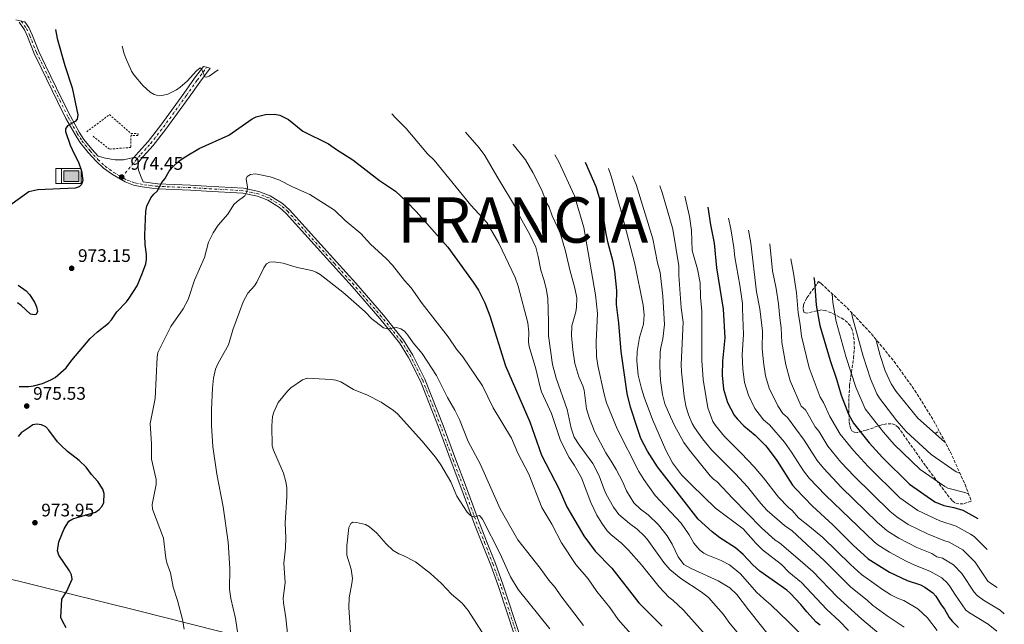
# Model space of a CAD drawing. Units: metres. Extents: x 644203 to 647347, y 4766967 to 4768926.
# Drawn here: x 645340 to 645883, y 4768131 to 4768464 of the extents above; entities that cross this region are included whole.
import ezdxf

# ---------------------------------------------------------------- set-up
doc = ezdxf.new("R2010")
doc.units = ezdxf.units.M
doc.header["$MEASUREMENT"] = 0
for name, pattern in [('DGN Style 2', [1.7399219301090239, 1.043953158065414, -0.6959687720436097]), ('DGN Style 3', [2.435890702152634, 1.739921930109024, -0.6959687720436097]), ('DGN Style 4', [2.7856150101045474, 1.391937544087219, -0.6959687720436097, 0.001739921930109024, -0.6959687720436097])]:
    doc.linetypes.add(name, pattern=pattern)
for name, color, linetype, lineweight in [('Abrevadero puntual', 7, 'Continuous', 0), ('Abrevadero recinto', 4, 'Continuous', 0), ('Barranco lineal', 142, 'DGN Style 3', 13), ('Cota de punto acotado terreno', 7, 'Continuous', 0), ('Curva de nivel directora', 30, 'Continuous', 30), ('Curva de nivel intermedia', 30, 'Continuous', 0), ('Eje pista pavimentada', 7, 'DGN Style 4', 0), ('Límite de Nación', 7, 'Continuous', 0), ('Línea de pista pavimentada', 7, 'Continuous', 0), ('pavimentado', 23, 'Continuous', 0), ('Punto acotado terreno (símbolo)', 7, 'Continuous', 0), ('Tela metálica o alambrada', 7, 'DGN Style 2', 0), ('Texto de Nación', 7, 'Continuous', 0), ('Zona arbolada', 92, 'DGN Style 3', 0)]:
    doc.layers.add(name, color=color, linetype=linetype, lineweight=lineweight)
doc.styles.add('Style-Arial', font='arial.ttf')

# ---------------------------------------------------------------- blocks, each defined once
blk = doc.blocks.new('*U5')
at = {"layer": 'Zona arbolada', "color": 92, "linetype": 'DGN Style 3', "lineweight": 0}
blk.add_polyline3d([(645796.6058999998, 4768305.409399999, 0), (645810.0258, 4768291.0812, 0), (645822.4798999998, 4768275.9058, 0), (645833.9148000004, 4768259.9485, 0), (645844.2814999997, 4768243.2774, 0), (645853.5356999999, 4768225.964000001, 0), (645861.6376999998, 4768208.082400001, 0), (645865.0805000003, 4768198.9352, 908.3620999999986), (645860.6600000003, 4768197.470000001, 909.429999999993), (645858.1799999997, 4768197.369999999, 909.9100000000036), (645856.0099999999, 4768197.99, 910.2200000000012), (645854.4699999997, 4768199.25, 910.3099999999978), (645852.8899999997, 4768201.15, 910.3099999999978), (645839.7800000003, 4768218.460000001, 910.3099999999978), (645824.8499999996, 4768239.460000001, 910.3099999999978), (645823.1200000001, 4768240.960000001, 910.5599999999978), (645820.9400000004, 4768241.59, 911.2599999999949), (645818.4299999997, 4768241.539999999, 912.3200000000071), (645815.6799999997, 4768240.980000001, 913.6399999999995), (645807.1600000003, 4768238.02, 918.2899999999937), (645802.2999999998, 4768236.74, 921.0800000000017), (645800.4500000002, 4768236.84, 922.1000000000058), (645799.1100000005, 4768237.680000001, 922.7700000000042), (645798.5599999997, 4768238.74, 922.9600000000064), (645798.0700000003, 4768240.689999999, 922.6399999999995), (645797.7400000002, 4768242.710000001, 921.5899999999965), (645797.4900000002, 4768251.430000001, 914.550000000003), (645797.5499999998, 4768253.74, 913.1999999999971), (645797.6100000005, 4768256.09, 912.4499999999971), (645797.9100000003, 4768262.65, 913), (645800.1299999999, 4768277.810000001, 914.7700000000042), (645800.5700000003, 4768282.850000001, 915.3600000000006), (645800.4800000006, 4768287.779999999, 915.9499999999971), (645799.4100000003, 4768293.390000001, 916.6399999999995), (645798.3600000005, 4768295.539999999, 916.929999999993), (645796.7800000003, 4768297.41, 917.2100000000064), (645794.7999999998, 4768299.02, 917.5), (645790.1200000001, 4768301.630000001, 918.0800000000017), (645784.7100000001, 4768303.99, 918.7400000000052), (645782.2000000002, 4768304.26, 919.3300000000017), (645774.0499999998, 4768302.439999999, 922.4100000000036), (645772.6100000005, 4768303.15, 922.929999999993), (645772.2400000002, 4768305.25, 922.7100000000064), (645772.5300000003, 4768307.119999999, 921.8800000000047), (645774.3799999999, 4768310.970000001, 919.0700000000071), (645777.2300000006, 4768314.960000001, 915.75), (645780.2599999999, 4768319.060000001, 913.1199999999953), (645780.8470999999, 4768320.0033, 912.8891000000004), (645782.2775999998, 4768318.829399999, 0)], close=True, dxfattribs=at)
blk = doc.blocks.new('5ABREV')
at = {"layer": 'Abrevadero recinto', "linetype": 'Continuous', "lineweight": 0, "extrusion": (0, 0, -1)}
blk.add_hatch(color=151, dxfattribs=at).paths.add_polyline_path([(-0.42, -0.295), (-0.42, 0.295), (0.42, 0.295), (0.42, -0.295)])
at = {"layer": 'Abrevadero recinto', "color": 7, "linetype": 'Continuous', "lineweight": 0}
blk.add_line((-0.54, 0.41), (-0.54, -0.41), dxfattribs=at)
at = {"layer": 'Abrevadero recinto', "color": 7, "linetype": 'Continuous', "lineweight": 0, "flags": 128}
blk.add_lwpolyline([(-0.8500000000000001, 0.41), (-0.8500000000000001, -0.41), (0.535, -0.41), (0.535, 0.41), (-0.8500000000000001, 0.41)], dxfattribs=at)
blk.add_lwpolyline([(-0.42, 0.295), (0.42, 0.295), (0.42, -0.295), (-0.42, -0.295), (-0.42, 0.295)], close=True, dxfattribs=at)
blk = doc.blocks.new('5PATER')
at = {"layer": 'Punto acotado terreno (símbolo)', "linetype": 'Continuous', "lineweight": 0}
h = blk.add_hatch(color=51, dxfattribs=at)
edge = h.paths.add_edge_path()
edge.add_ellipse((0, 0), major_axis=(-0.1095731443231308, -0.1110710700762829), ratio=0.9994222409660317, start_angle=0, end_angle=360)
blk = doc.blocks.new('*U6')
at = {"layer": 'pavimentado', "color": 23, "linetype": 'Continuous', "lineweight": 0}
for points in [[(645613.0700000003, 4768125.01, 992.8800000000047), (645604.2800000015, 4768151.74, 991.5), (645599.980000001, 4768163.510000001, 991.1000000000058), (645595.4899999984, 4768174.930000001, 990.25), (645591.2100000002, 4768185.699999999, 990.25), (645583.4600000009, 4768206.660000001, 988.3999999999943), (645578.0599999984, 4768220.65, 987.9400000000023), (645571.1299999994, 4768239.59, 986.8200000000071), (645561.1499999993, 4768265.040000002, 985.2400000000052), (645554.589999999, 4768278.03, 984.6199999999953), (645549.6000000023, 4768286.07, 984.2100000000064), (645538.6900000024, 4768299.609999998, 984.1300000000047), (645523.4300000007, 4768317.26, 983.2299999999959), (645512.8200000002, 4768328.890000002, 983.1399999999995), (645487.0899999988, 4768357.5, 980.3600000000006), (645483.4899999979, 4768360.73, 980.1100000000006), (645477.0300000005, 4768364.779999999, 979.7700000000042), (645471.2700000004, 4768366.960000001, 979), (645463.1799999991, 4768368.630000001, 978.3899999999995), (645443.0700000013, 4768369.86, 976.8099999999978), (645434.2399999979, 4768370.350000001, 975.7599999999949), (645416.1900000012, 4768371.080000001, 974.7400000000052), (645413.0100000026, 4768371.369999999, 974.4400000000023), (645407.6999999996, 4768372.140000001, 974.4400000000023), (645402.9600000011, 4768373.07, 974.6999999999971), (645398.3000000007, 4768374.86, 974.4499999999971), (645391.3400000003, 4768378.899999999, 974.4499999999971), (645386.3900000016, 4768382.480000001, 974.2599999999949), (645382.260000001, 4768386.269999999, 974.1900000000023), (645377.86, 4768391.09, 974.4400000000023), (645373.3299999993, 4768396.720000001, 974.9700000000012), (645370.6400000004, 4768400.930000001, 975.1600000000036), (645365.6299999991, 4768409.87, 975.2200000000012), (645360.9499999986, 4768419.250000001, 975.7599999999949), (645351.9299999997, 4768437.850000001, 977.3399999999965), (645348.0699999996, 4768445.689999999, 978.3899999999995), (645344.3799999993, 4768454.949999999, 979.2299999999959), (645342.6700000016, 4768458.7, 979.8800000000047), (645339.7199999989, 4768462.929999999, 980.7599999999949)], [(645337.9706925796, 4768464.2990232, 980.7599999999949), (645342.8773904941, 4768463.079598403, 980.4465999999958), (645345.0599999987, 4768460.060000001, 979.8800000000047), (645346.8999999983, 4768456.02, 979.2299999999959), (645350.5799999973, 4768446.810000001, 978.3899999999995), (645354.3900000006, 4768439.050000001, 977.3399999999965), (645363.3999999983, 4768420.449999999, 975.7599999999949), (645368.0499999998, 4768411.15, 975.2200000000012), (645372.9899999973, 4768402.34, 975.1600000000036), (645375.550000001, 4768398.320000002, 974.9700000000012), (645379.9400000009, 4768392.869999999, 974.4400000000023), (645383.3500000017, 4768389.140000001, 974.2400000000052), (645387.4100000008, 4768387.920000001, 974.2400000000052), (645392.7399999973, 4768387.029999998, 973.9700000000012), (645397.3599999996, 4768386.990000002, 973.9700000000012), (645403.1099999986, 4768388.249999999, 973.9199999999984), (645405.6499999978, 4768391.26, 973.1300000000047), (645411.0100000021, 4768397.160000001, 973.1300000000047), (645417.9899999981, 4768406.090000001, 972.6100000000006), (645430.6799999995, 4768423.609999999, 970.7599999999949), (645436.6000000006, 4768431.980000001, 970.2400000000052), (645441.5173923442, 4768438.565339282, 969.431500000006), (645445.1908496346, 4768437.65240252, 969.2881999999954), (645439.4200000013, 4768429.930000001, 970.2400000000052), (645433.5200000005, 4768421.58, 970.7599999999949), (645420.7800000021, 4768403.989999999, 972.6100000000006), (645413.6799999988, 4768394.91, 973.1300000000047), (645408.2800000008, 4768388.96, 973.1300000000047), (645405.7800000019, 4768385.989999999, 973.9199999999984), (645405.2199999986, 4768384.680000001, 973.9199999999984), (645405.6700000024, 4768381.380000001, 973.9199999999984), (645407.0699999994, 4768377.439999999, 974.7100000000064), (645408.1399999999, 4768374.850000001, 974.4400000000023), (645413.329999998, 4768374.09, 974.4400000000023), (645416.3700000021, 4768373.81, 974.7400000000052), (645434.3700000021, 4768373.09, 975.7599999999949), (645443.2300000001, 4768372.600000001, 976.8099999999978), (645463.5399999989, 4768371.349999999, 978.3899999999995), (645472.0399999993, 4768369.599999999, 979), (645478.2500000009, 4768367.24, 979.7700000000042), (645485.1499999987, 4768362.929999999, 980.1100000000006), (645489.02, 4768359.439999999, 980.3600000000006), (645514.8500000021, 4768330.730000001, 983.1399999999995), (645525.469999999, 4768319.079999999, 983.2299999999959), (645540.789999999, 4768301.37, 984.1300000000047), (645551.8399999997, 4768287.65, 984.2100000000064), (645556.9800000007, 4768279.369999999, 984.6199999999953), (645563.6499999983, 4768266.15, 985.2400000000052), (645573.6900000009, 4768240.56, 986.8200000000071), (645580.6200000022, 4768221.609999999, 987.9400000000023), (645586.0300000013, 4768207.630000001, 988.3999999999943), (645593.7600000006, 4768186.680000001, 990.25), (645598.0399999986, 4768175.940000001, 990.25), (645602.5399999982, 4768164.480000001, 991.1000000000058), (645606.8700000021, 4768152.640000001, 991.5), (645615.6499999975, 4768125.92, 992.8800000000047)]]:
    blk.add_polyline3d(points, dxfattribs=at)

msp = doc.modelspace()

# ---------------------------------------------------------------- linework, layer by layer
at = {"layer": 'Barranco lineal', "color": 142, "linetype": 'DGN Style 3', "lineweight": 13, "extrusion": (0.03871681387224452, 0.02611845713586071, 0.9989088219254169), "elevation": 150428.0718620793, "flags": 128}
msp.add_lwpolyline([(3591688.144298895, -3198490.246824482), (3591688.144298894, -3198492.859079204)], dxfattribs=at)
at = {"layer": 'Curva de nivel directora', "color": 30, "linetype": 'Continuous', "lineweight": 30, "flags": 128}
for points, elevation in [([(645359.7737134969, 4768458.880482097), (645360.7499999992, 4768453.939999999), (645365.0199999984, 4768439), (645369.0700000008, 4768426.82), (645372.1799999999, 4768411.84), (645371.8200000002, 4768409.490000002), (645370.7200000003, 4768408.240000002), (645366.469999999, 4768405.800000001), (645365.3699999994, 4768404.100000001), (645365.4000000006, 4768402.610000002), (645367.98, 4768395.140000001), (645370.0699999998, 4768390.350000001), (645372.5800000001, 4768385.810000001), (645374.2400000007, 4768381.03), (645374.88, 4768375.730000001), (645374.1600000003, 4768373.430000001), (645372.8199999991, 4768372.160000001), (645370.7499999994, 4768371.420000001), (645350.0499999993, 4768370.460000002), (645345.0599999982, 4768369.49), (645334.5999999997, 4768361.920000002)], 975.0000000000002), ([(645339.7999999989, 4768262.160000001), (645345.0899999995, 4768262.150000002), (645347.6599999999, 4768262.470000002), (645352.6899999991, 4768263.740000002), (645357.3399999982, 4768265.76), (645359.5800000002, 4768267.100000001), (645365.7599999983, 4768272.369999999), (645368.8099999992, 4768276.530000002), (645379.0199999996, 4768288.480000001), (645382.9800000002, 4768292.199999999), (645389.030000001, 4768297.020000001), (645390.79, 4768298.890000002), (645393.6699999989, 4768303.210000004), (645398.9399999996, 4768308.699999999), (645400.5399999998, 4768310.79), (645404.8600000005, 4768317.49), (645407.8499999989, 4768324.710000004), (645409.6199999992, 4768329.720000002), (645410.1399999999, 4768332.170000002), (645410.110000001, 4768334.9), (645409.3199999996, 4768340.180000001), (645409.1200000007, 4768345.58), (645409.730000001, 4768358.740000002), (645410.2299999995, 4768361.440000001), (645412.469999999, 4768366.07), (645414.0299999992, 4768368.150000001), (645415.8499999986, 4768369.860000002), (645418.589999999, 4768374.460000001), (645420.1600000003, 4768376.510000001), (645422.5899999999, 4768380.880000001), (645424.1999999993, 4768382.880000001), (645428.0700000006, 4768386.439999999), (645432.389999999, 4768389.340000001), (645439.079999999, 4768393.230000002), (645455.5399999988, 4768400.630000001), (645468.2799999992, 4768409.640000001), (645470.53, 4768410.720000003), (645475.6599999998, 4768412.11), (645480.7200000002, 4768412.170000001), (645483.5199999987, 4768411.580000001), (645488.4200000004, 4768409.37), (645496.3099999984, 4768402.900000001), (645510.5399999998, 4768395.9), (645514.9099999996, 4768392.710000001), (645523.9699999989, 4768387.029999999), (645538.6399999983, 4768375.720000002), (645547.389999999, 4768369.720000003), (645553.339999999, 4768364.26), (645558.869999999, 4768358.560000002), (645576.2599999986, 4768338.960000002), (645590.3299999991, 4768319.609999999), (645593.1699999999, 4768315.199999999), (645596.7799999998, 4768308.230000001), (645599.509999999, 4768300.970000001), (645608.0599999985, 4768273.5), (645621.4999999988, 4768242.640000002), (645628.0199999987, 4768224.29), (645637.7899999986, 4768205.420000001), (645641.9999999999, 4768195.750000002), (645651.3699999996, 4768179.800000002), (645657.5599999989, 4768171.359999999), (645666.6799999984, 4768161.939999999), (645681.7500000002, 4768142.880000001), (645694.5099999986, 4768129.960000001)], 975.0000000000002), ([(645781.7099999997, 4768130.510000001), (645779.5899999986, 4768132.210000002), (645774.3400000003, 4768137.810000001), (645771.0599999991, 4768141.960000002), (645765.2599999988, 4768148.03), (645763.3200000009, 4768149.730000001), (645748.3999999989, 4768160.350000001), (645744.4999999985, 4768163.84), (645739.2900000005, 4768169.510000001), (645735.0700000004, 4768173.12), (645726.4099999992, 4768178.699999999), (645722.1199999999, 4768181.880000004), (645714.48, 4768188.890000002), (645691.9400000004, 4768217.75), (645686.52, 4768226.480000001), (645682.8599999989, 4768233.36), (645681.0499999984, 4768238.340000001), (645677.0199999984, 4768250.690000001), (645675.1499999998, 4768258.220000001), (645671.8899999986, 4768281.400000001), (645670.6500000004, 4768296.980000001), (645669.4099999998, 4768307.26), (645669.4399999988, 4768315.07), (645668.3599999994, 4768325.600000001), (645667.5199999989, 4768330.760000001), (645664.7200000006, 4768341.109999999), (645663.6200000007, 4768346.330000001), (645661.2899999993, 4768361.91), (645658.1600000003, 4768372.25), (645652.2004907175, 4768385.589599267)], 950.0000000000002), ([(645719.6793913571, 4768360.992853748), (645721.2599999993, 4768351.270000001), (645723.2499999986, 4768341.050000002), (645724.5199999983, 4768327.5), (645728.1599999992, 4768304.740000002), (645729.0199999998, 4768288.830000001), (645727.8699999988, 4768276.12), (645727.69, 4768268.33), (645728.3699999994, 4768260.660000001), (645730.5399999998, 4768253.289999999), (645734.2599999991, 4768246.270000001), (645735.9299999988, 4768244.320000002), (645739.6300000002, 4768240.400000001), (645745.8899999987, 4768235.230000001), (645751.5399999993, 4768229.600000001), (645753.0900000005, 4768227.640000001), (645757.7099999984, 4768221.350000001), (645766.4700000002, 4768207.62), (645768.2499999995, 4768205.580000003), (645777.5599999991, 4768196.16), (645788.7500000006, 4768185.830000003), (645799.9699999989, 4768174.609999999), (645808.1299999997, 4768167.070000002), (645819.9800000006, 4768159.780000002), (645829.7300000003, 4768155.17), (645836.9999999992, 4768152.670000001), (645839.5000000005, 4768151.45), (645843.7899999997, 4768148.320000002), (645845.5499999988, 4768146.420000001), (645848.3899999997, 4768141.680000001), (645850.2699999994, 4768139.350000001), (645852.9200000004, 4768134.789999999), (645854.4600000004, 4768132.779999999), (645858.0199999989, 4768129.190000001)], 925.0000000000002), ([(645778.2517926204, 4768322.133269901), (645778.5800000007, 4768319.880000004), (645779.5799999996, 4768306.86), (645781.5299999987, 4768295.710000001), (645787.1900000004, 4768276.490000002), (645790.7899999992, 4768266.090000001), (645793.3700000007, 4768257.330000001), (645797.3299999991, 4768246.820000002), (645800.0099999993, 4768241.83), (645808.6999999996, 4768231.109999999), (645816.0499999989, 4768222.869999999), (645830.98, 4768208.26), (645844.9299999997, 4768198.51), (645850.0199999991, 4768196.550000002), (645855.4699999985, 4768195.36), (645860.4199999995, 4768193.82), (645868.6560723248, 4768189.369193239)], 900.0000000000002), ([(645339.24, 4768317.949999999), (645343.6299999999, 4768314.869999999), (645345.4999999985, 4768312.87), (645348.3499999985, 4768308.65), (645349.419999999, 4768306.04), (645349.8899999984, 4768303.480000001), (645349.2499999992, 4768301.86), (645348.1699999997, 4768301.600000001), (645346.110000001, 4768302.01), (645340.9700000001, 4768306.770000001), (645338.9299999994, 4768308.210000004)], 975.0000000000002), ([(645365.7200000002, 4768129.09), (645363.730000001, 4768132.750000001), (645362.8599999992, 4768134.730000001), (645363.3399999997, 4768144.789999999), (645366.0300000008, 4768149.160000001), (645369.0199999993, 4768155.789999999), (645368.6599999995, 4768158.27), (645367.5399999997, 4768160.540000001), (645361.7399999994, 4768169.039999999), (645361.0099999984, 4768171.420000002), (645361.6599999989, 4768176.439999999), (645364.6499999996, 4768183.560000001), (645367.2699999993, 4768187.75), (645369.4100000005, 4768189.050000001), (645371.8699999992, 4768189.910000001), (645381.9000000006, 4768192.730000001), (645383.9900000006, 4768194.210000002), (645385.6699999992, 4768196.050000001), (645386.5499999998, 4768198.130000002), (645386.76, 4768203.050000002), (645385.9399999997, 4768205.41), (645383.1500000001, 4768209.76), (645379.7100000002, 4768213.550000003), (645376.8099999989, 4768217.680000001), (645372.8300000003, 4768221.34), (645366.5299999993, 4768226.160000001), (645362.7299999995, 4768229.699999999), (645360.9799999995, 4768231.49), (645356.1299999991, 4768237.970000002), (645354.4199999992, 4768239.789999999), (645352.099999999, 4768240.940000001), (645349.6000000001, 4768241.289999999), (645347.3899999994, 4768240.92), (645345.2300000003, 4768239.550000003), (645340.979999999, 4768236.449999999), (645339.2199999999, 4768234.580000001)], 975.0000000000002)]:
    msp.add_lwpolyline(points, dxfattribs=dict(at, elevation=elevation))
at = {"layer": 'Curva de nivel intermedia', "color": 30, "linetype": 'Continuous', "lineweight": 0, "flags": 128}
for points, elevation in [([(645396.5962985507, 4768449.729241478), (645397.6699999999, 4768445.460000002), (645398.6700000013, 4768443.019999999), (645401.7800000004, 4768435.91), (645403.2100000009, 4768433.800000001), (645408.1700000007, 4768427.810000001), (645412.0599999999, 4768424.279999998), (645414.36, 4768423), (645416.7899999997, 4768422.399999999), (645419.3600000001, 4768422.720000001), (645421.8099999998, 4768423.329999999), (645426.6500000012, 4768425.600000001), (645428.7000000009, 4768427.029999998), (645432.4500000017, 4768430.439999999), (645437.6300000005, 4768436.140000001), (645439.6900000013, 4768437.819999999), (645440.3000000014, 4768437.24), (645442.1800000013, 4768432.800000002), (645443.3000000011, 4768432.600000001), (645444.6600000003, 4768433.220000001), (645449.5008400631, 4768436.581272956)], 970), ([(645545.46444517, 4768412.49280678), (645547.6700000007, 4768410.009999999), (645553.2300000017, 4768404.390000001), (645565.1000000006, 4768390.42), (645568.7300000006, 4768386.770000001), (645588.9500000001, 4768362.099999998), (645597.760000001, 4768352.42), (645604.4100000008, 4768341.09), (645613.3800000005, 4768322.220000001), (645615.1100000006, 4768317.33), (645620.4200000013, 4768297.230000001), (645620.9700000011, 4768291.949999999), (645620.8400000016, 4768286.609999999), (645621.1600000011, 4768284.130000001), (645624.8499999992, 4768271.759999999), (645627.1600000004, 4768261.73), (645628.0099999999, 4768259.17), (645633.4000000011, 4768247.220000001), (645638.5000000016, 4768232.369999998), (645643.2800000005, 4768222.890000002), (645646.1500000005, 4768218.579999999), (645650.0199999996, 4768211.74), (645655.2499999999, 4768198.13), (645658.5700000013, 4768191.179999999), (645661.1700000009, 4768186.779999999), (645664.2700000011, 4768182.430000001), (645666.1399999997, 4768180.489999999), (645672.2500000007, 4768175.470000001), (645676.0300000004, 4768171.8), (645683.1600000006, 4768163.819999999), (645692.800000001, 4768151.679999998), (645698.2200000013, 4768145.949999999), (645700.4699999999, 4768144.230000001), (645706.2200000009, 4768138.689999999), (645718.2500000007, 4768125.350000001)], 970), ([(645586.1172228212, 4768402.246126685), (645593.6100000005, 4768393.689999998), (645596.780000002, 4768389.49), (645603.3300000011, 4768377.999999999), (645614.1699999995, 4768360.08), (645616.2900000007, 4768355.149999999), (645621.53, 4768345.949999999), (645624.7900000011, 4768338.939999999), (645626.2100000004, 4768333.720000001), (645627.6100000018, 4768326.21), (645629.3300000008, 4768321.009999999), (645630.5199999999, 4768316.069999999), (645631.5400000013, 4768310.749999999), (645631.9100000003, 4768297.819999998), (645631.7500000015, 4768290.05), (645634.0500000014, 4768274.199999999), (645636.0800000011, 4768266.59), (645642.1900000019, 4768249.310000001), (645644.4200000004, 4768239.119999998), (645646.040000001, 4768234.220000002), (645648.7000000009, 4768229.939999999), (645656.3300000017, 4768219.619999999), (645659.860000001, 4768212.739999999), (645662.5099999999, 4768205.269999999), (645663.7100000001, 4768202.810000001), (645667.6200000016, 4768195.640000001), (645670.5499999997, 4768191.470000002), (645676.4900000008, 4768186.520000001), (645680.7199999997, 4768183.469999999), (645684.6700000016, 4768179.789999999), (645686.3400000012, 4768177.929999998), (645695.480000001, 4768164.970000001), (645698.8200000003, 4768161.17), (645704.8600000021, 4768156.140000001), (645716.1400000007, 4768148.940000001), (645720.0099999999, 4768145.739999999), (645728.4200000009, 4768136.470000001), (645731.2999999997, 4768132.239999999), (645742.8400000001, 4768118.269999999)], 965), ([(645612.2645973578, 4768395.655586073), (645612.3600000013, 4768395.55), (645619.1100000015, 4768386.970000002), (645623.2000000018, 4768379.98), (645627.8800000001, 4768370.739999999), (645630.9300000012, 4768363.23), (645632.1400000004, 4768361.019999999), (645633.8600000015, 4768356.139999999), (645638.190000001, 4768346.749999999), (645641.2399999998, 4768336.640000001), (645643.550000001, 4768326.349999999), (645646.4400000012, 4768316.25), (645647.3700000009, 4768311.029999998), (645647.2400000013, 4768305.81), (645646.8300000001, 4768303.199999999), (645644.7500000013, 4768295.579999999), (645644.55, 4768290.250000001), (645645.1900000017, 4768282.310000001), (645646.3499999995, 4768274.689999999), (645648.6400000005, 4768267.34), (645650.7900000007, 4768262.489999999), (645651.5100000005, 4768260.09), (645652.8400000003, 4768249.7), (645654.3899999994, 4768244.349999999), (645657.4500000017, 4768236.850000001), (645663.4000000015, 4768225.460000002), (645666.4600000017, 4768220.980000001), (645669.0800000012, 4768216.409999999), (645672.8300000018, 4768209.399999999), (645674.8700000005, 4768204.609999999), (645678.9200000005, 4768197.970000001), (645682.6199999996, 4768194.369999998), (645686.7500000005, 4768191.259999999), (645692.4700000002, 4768185.74), (645697.3800000009, 4768179.779999999), (645700.0600000008, 4768175.09), (645703.36, 4768168.179999999), (645706.4199999999, 4768163.970000001), (645710.9000000014, 4768161.470000001), (645725.3899999999, 4768154.880000001), (645731.8899999999, 4768150.999999999), (645735.6900000018, 4768147.449999999), (645742.1600000004, 4768139.039999999), (645755.7999999997, 4768121.91)], 960.0000000000002), ([(645635.3803041447, 4768389.829188312), (645637.5200000005, 4768385.980000001), (645646.0900000001, 4768367.179999999), (645651.2900000014, 4768349.779999998), (645657.7800000003, 4768312.59), (645658.9500000014, 4768302.32), (645658.0500000005, 4768286.679999999), (645658.3099999998, 4768278.690000001), (645659.070000002, 4768273.569999999), (645662.4800000007, 4768257.850000001), (645663.9100000013, 4768253.029999998), (645669.7500000017, 4768238.67), (645681.690000002, 4768215.279999998), (645684.3899999999, 4768210.779999998), (645690.7500000013, 4768202.079999999), (645705.0400000007, 4768186.719999999), (645709.4300000007, 4768180.3), (645712.0599999992, 4768175.789999999), (645715.3200000004, 4768171.810000001), (645717.4700000007, 4768170.239999999), (645719.8100000009, 4768169.03), (645727.0400000017, 4768166.07), (645731.7700000014, 4768163.730000001), (645733.7899999997, 4768162.189999998), (645737.7800000017, 4768158.720000002), (645746.6599999999, 4768148.730000001), (645750.6100000016, 4768144.939999999), (645754.6900000009, 4768141.58), (645764.0400000006, 4768132.46), (645770.0399999998, 4768126.529999998)], 955), ([(645665.011879409, 4768382.17779696), (645666.4100000003, 4768377.98), (645671.5199999998, 4768360.08), (645679.3800000009, 4768329.720000001), (645683.99, 4768306.920000001), (645684.570000001, 4768301.509999999), (645684.3300000018, 4768296.439999999), (645682.0800000011, 4768289.130000001), (645680.7900000013, 4768281.320000002), (645680.540000001, 4768276.180000001), (645681.2300000016, 4768268.350000001), (645683.0500000011, 4768260.999999999), (645684.6500000015, 4768256.130000001), (645689.2300000014, 4768243.88), (645696.5100000014, 4768226.900000001), (645700.2799999998, 4768219.980000001), (645701.8500000013, 4768217.720000001), (645705.270000001, 4768213.369999999), (645710.7800000008, 4768207.84), (645723.9500000004, 4768195.069999999), (645739.2999999995, 4768183.539999999), (645746.2599999999, 4768175.640000001), (645749.9600000012, 4768172.069999999), (645760.4199999997, 4768163.989999999), (645764.3600000005, 4768159.79), (645771.4900000005, 4768154.05), (645785.2999999995, 4768139.179999999), (645792.270000001, 4768132.880000001), (645797.3100000013, 4768127.519999999)], 945.0000000000002), ([(645430.8100000009, 4768128.359999998), (645429.9900000006, 4768133.699999998), (645427.1900000023, 4768144.119999999), (645424.6799999998, 4768151.470000001), (645423.2699999994, 4768159.41), (645421.250000001, 4768164.92), (645420.7100000002, 4768167.449999999), (645419.4800000008, 4768178.470000002), (645413.3300000018, 4768194.509999999), (645413.2300000011, 4768197.01), (645415.3200000012, 4768208.13), (645415.3800000015, 4768210.83), (645412.810000001, 4768221.98), (645412.8600000001, 4768230.550000001), (645412.1500000015, 4768241.759999998), (645414.8499999995, 4768255.429999999), (645415.9, 4768278.34), (645416.3800000006, 4768280.869999999), (645423.4600000017, 4768295.230000001), (645430.240000001, 4768304.859999999), (645433.1199999999, 4768309.96), (645436.4900000005, 4768320.689999999), (645441.9900000013, 4768333.249999999), (645444.250000001, 4768341.65), (645446.75, 4768346.73), (645449.630000001, 4768351.039999999), (645454.8300000002, 4768357.140000001), (645458.2700000001, 4768362.349999999), (645460.0200000004, 4768364.13), (645464.3699999999, 4768367.159999998), (645465.3300000011, 4768369.480000001), (645465.7800000003, 4768371.98), (645465.0400000005, 4768376.59), (645465.5099999999, 4768377.859999998), (645467.420000001, 4768379.000000001), (645470.1400000012, 4768379.24), (645478.2600000015, 4768377.730000001), (645482.98, 4768376.019999999), (645490.5500000007, 4768372.099999999), (645500.1600000019, 4768367.869999999), (645513.6900000013, 4768359.279999999)], 980), ([(645678.175965644, 4768378.184515059), (645680.1299999997, 4768373.48), (645689.3400000009, 4768343.49), (645691.9400000004, 4768330.249999999), (645693.4400000002, 4768324.920000001), (645694.9800000002, 4768311.829999999), (645695.8499999997, 4768296.21), (645694.9600000002, 4768288.409999998), (645693.770000001, 4768283.5), (645693.4800000006, 4768280.99), (645693.2400000013, 4768273.240000002), (645693.5499999997, 4768265.440000001), (645694.7900000003, 4768257.730000001), (645696.1000000001, 4768252.529999999), (645699.1500000011, 4768245.300000001), (645701.3900000007, 4768240.539999999), (645706.5100000015, 4768231.220000001), (645709.6000000006, 4768226.890000001), (645720.990000001, 4768212.849999999), (645722.8399999996, 4768210.989999998), (645724.9400000006, 4768209.509999999), (645733.440000001, 4768200.340000001), (645749.3200000019, 4768184.079999999), (645756.9500000007, 4768177.439999999), (645759.310000001, 4768175.92), (645770.6100000021, 4768166.150000001), (645777.7300000011, 4768160.08), (645791.0100000004, 4768146.15), (645804.7200000009, 4768133.869999998), (645814.0000000015, 4768125.849999999)], 940), ([(645693.2111590236, 4768372.725013576), (645694.5800000002, 4768369.039999999), (645700.4299999997, 4768348.88), (645703.7900000013, 4768328.589999998), (645703.76, 4768323.430000001), (645705.0400000007, 4768305.480000001), (645706.0600000002, 4768297.52), (645705.0800000011, 4768274.300000001), (645705.1700000004, 4768270.179999999), (645706.6100000021, 4768256.58), (645707.6000000001, 4768251.369999999), (645708.9900000005, 4768246.439999999), (645711.1600000008, 4768241.689999999), (645712.4600000017, 4768239.560000001), (645716.8499999993, 4768233.31), (645721.76, 4768227.140000001), (645735.0400000014, 4768213.960000002), (645741.6900000012, 4768206.78), (645748.9599999998, 4768197.54), (645752.4700000014, 4768193.749999999), (645762.0900000016, 4768185.449999999), (645766.2600000004, 4768182.439999999), (645776.8500000006, 4768172.51), (645783.9600000007, 4768166.100000001), (645798.4400000002, 4768151.58), (645807.7600000007, 4768144.189999999), (645810.6399999997, 4768141.460000001), (645818.6900000009, 4768135.690000001), (645828.0200000005, 4768129.349999999)], 935.0000000000002), ([(645707.0066349606, 4768366.939886932), (645709.5900000016, 4768355.759999999), (645710.6300000009, 4768348.01), (645711.1600000008, 4768337.06), (645714.0399999997, 4768326.779999998), (645715.5199999993, 4768319.149999999), (645715.6800000003, 4768311.25), (645716.3500000008, 4768303.599999999), (645716.4700000016, 4768276.470000001), (645717.1800000002, 4768265.9), (645719.7100000003, 4768250.310000001), (645722.4500000007, 4768242.810000001), (645723.87, 4768240.509999999), (645728.8400000011, 4768234.579999999), (645738.1500000005, 4768225.359999998), (645745.2500000016, 4768217.789999999), (645750.510000001, 4768211.659999999), (645758.6699999995, 4768201.02), (645764.2300000007, 4768195.34), (645766.2900000014, 4768193.659999999), (645769.7200000002, 4768189.73), (645775.8600000005, 4768184.819999999), (645783.1000000001, 4768178.869999999), (645798.4600000002, 4768163.909999999), (645804.5700000012, 4768158.350000001), (645812.8100000002, 4768152.640000001), (645815.49, 4768150.449999999), (645820.7000000002, 4768147.230000001), (645824.660000001, 4768145.140000001), (645827.9199999999, 4768144.039999999), (645835.6600000003, 4768139.449999999), (645840.8700000006, 4768134.579999999), (645846.3300000011, 4768127.539999999)], 930), ([(645513.6900000013, 4768359.279999999), (645519.730000001, 4768353.58), (645528.2699999993, 4768346.359999998), (645533.6600000005, 4768340.56), (645542.350000001, 4768332.699999999), (645545.7300000006, 4768328.99), (645552.3800000001, 4768320.58), (645556.150000001, 4768316.500000001), (645562.0499999997, 4768307.899999999), (645576.4300000007, 4768289.430000001), (645581.1200000001, 4768282.680000001), (645584.5500000011, 4768278.349999998), (645595.4000000008, 4768262.539999999), (645601.3500000008, 4768250.259999999), (645611.3600000021, 4768233.600000001), (645614.82, 4768225.289999999), (645621.0600000005, 4768213.680000001), (645628.2000000019, 4768195.289999999), (645633.6300000013, 4768186.17), (645639.0400000004, 4768175.82), (645646.9100000004, 4768164.019999999), (645653.7200000011, 4768156.06), (645658.52, 4768149.019999999), (645665.7300000007, 4768140.199999998), (645670.200000001, 4768133.56), (645677.2999999999, 4768125.699999998)], 980), ([(645731.208953059, 4768354.830174627), (645732.4000000017, 4768348.970000001), (645734.04, 4768338.759999999), (645734.5800000011, 4768333.42), (645737.3900000006, 4768317.96), (645738.8600000013, 4768307.77), (645738.9300000007, 4768305), (645739.4300000013, 4768290.7), (645738.7400000007, 4768279.550000001), (645739.0300000012, 4768271.88), (645739.9900000001, 4768264.309999999), (645742.1000000001, 4768257.269999999), (645745.7200000011, 4768249.939999999), (645750.3800000015, 4768243.789999999), (645753.8400000016, 4768240.92), (645761.9400000018, 4768231.470000001), (645765.9400000006, 4768225.890000001), (645772.5299999998, 4768215.529999998), (645775.7100000007, 4768211.470000001), (645784.7200000006, 4768202.119999999), (645811.4800000001, 4768176.369999998), (645813.4300000014, 4768174.800000001), (645819.8799999999, 4768170.730000001), (645829.0800000001, 4768165.809999999), (645834.3300000003, 4768163.33), (645842.1400000001, 4768160.349999999), (645848.800000001, 4768156.630000002), (645851.8699999999, 4768153.67), (645853.4200000011, 4768151.720000001), (645855.9700000014, 4768147.51), (645862.1200000005, 4768138.789999999), (645864.0700000017, 4768137.220000001), (645874.4500000018, 4768131.119999999), (645879.2599999999, 4768127.220000001)], 920.0000000000006), ([(645742.1536596781, 4768348.309440658), (645743.400000001, 4768341.029999999), (645746.5400000014, 4768314.240000002), (645748.3300000017, 4768304.88), (645749.8499999995, 4768292.57), (645749.6200000015, 4768282.98), (645750.3600000013, 4768275.429999999), (645751.6100000008, 4768267.949999998), (645753.6600000004, 4768261.24), (645758.3900000001, 4768251.350000001), (645761.1300000005, 4768247.17), (645763.7200000011, 4768245.02), (645772.8200000004, 4768232.529999999), (645779.9700000008, 4768221.349999999), (645783.4700000011, 4768217.02), (645793.4700000013, 4768206.449999999), (645813.2200000014, 4768187.26), (645818.7199999999, 4768182.539999999), (645825.1000000013, 4768178.399999999), (645834.9900000021, 4768173.349999999), (645843.2900000013, 4768169.98), (645846.15, 4768168.259999999), (645849.2300000001, 4768167.4), (645855.2300000016, 4768163.810000001), (645859.8499999995, 4768159.060000001), (645866.5800000018, 4768148.75), (645868.2699999993, 4768146.91), (645871.8800000015, 4768144.289999999), (645881.0999999993, 4768138.789999999), (645883.2950745288, 4768136.826179141)], 915), ([(645753.9342018518, 4768340.719547127), (645755.4599999997, 4768325.759999999), (645757.5000000005, 4768316.140000001), (645758.75, 4768307.570000002), (645759.3700000013, 4768299.980000001), (645760.2699999999, 4768294.430000001), (645760.4900000012, 4768286.41), (645762.7199999996, 4768274.039999999), (645765.2200000008, 4768265.220000001), (645771.190000001, 4768251.279999998), (645773.6100000017, 4768249.13), (645779.0099999997, 4768239.930000001), (645780.8899999994, 4768237.429999999), (645785.9500000001, 4768229.199999999), (645793.1500000017, 4768220.399999999), (645800.4600000007, 4768212.560000001), (645820.3700000016, 4768193.140000001), (645824.0100000005, 4768190.269999999), (645830.3099999994, 4768186.08), (645840.9000000019, 4768180.880000001), (645849.99, 4768177.13), (645852.9600000007, 4768176.210000002), (645860.4000000015, 4768171.969999999), (645867.2400000012, 4768165.310000001), (645874.1900000004, 4768154.81), (645876.1700000007, 4768153.259999999), (645879.4428249327, 4768151.352144707)], 910), ([(645765.4317187349, 4768332.480543044), (645767.0800000007, 4768324.609999999), (645768.6200000006, 4768313.779999998), (645769.5300000003, 4768302.759999999), (645770.6800000013, 4768296.300000001), (645771.3800000009, 4768289.810000001), (645775.7199999995, 4768272.329999999), (645781.7099999997, 4768256.220000001), (645783.4900000012, 4768253.23), (645787.11, 4768245.599999999), (645792.7600000005, 4768235.830000001), (645800.1299999999, 4768226.720000001), (645808.1100000017, 4768217.92), (645825.6800000002, 4768200.699999998), (645835.5300000008, 4768193.76), (645847.6699999999, 4768188.009999999), (645856.6900000012, 4768185.009999999), (645864.6100000005, 4768180.730000001)], 905), ([(645651.1799999997, 4768130.31), (645638.6600000004, 4768146.609999998), (645635.4300000005, 4768151.300000001), (645632.0399999998, 4768155.289999999), (645627.2400000008, 4768162.009999999), (645615.0000000009, 4768177.550000001), (645605.1799999997, 4768194.640000001), (645594.1500000012, 4768219.429999999), (645587.6, 4768231.84), (645582.7100000017, 4768243.84), (645580.0899999997, 4768249.080000001), (645576.0199999994, 4768256.05), (645570.0000000001, 4768268.199999998), (645562.2100000004, 4768280.230000001), (645557.1900000003, 4768286.180000001), (645554.3100000013, 4768290.42), (645552.4100000014, 4768292.539999999), (645550.2800000013, 4768293.84), (645547.9099999998, 4768294.59), (645542.9700000001, 4768293.9), (645540.7700000006, 4768294.41), (645534.4000000004, 4768299.429999998), (645530.4700000009, 4768303.439999999), (645518.400000001, 4768314.119999997), (645505.8400000016, 4768323.83), (645503.7100000014, 4768325.140000001), (645501.1900000002, 4768326), (645493.2500000007, 4768327.609999999), (645485.5300000004, 4768330.059999999), (645480.1799999994, 4768330.720000001), (645477.8700000005, 4768330.570000002), (645476.1600000005, 4768329.65), (645474.7500000001, 4768327.42), (645470.9900000005, 4768319.649999999), (645469.6000000002, 4768317.569999998), (645465.8699999999, 4768313.489999999), (645463.4700000014, 4768308.840000001), (645461.2699999998, 4768303.159999998), (645457.650000001, 4768293.330000001), (645455.2800000017, 4768285.140000001), (645449.5900000009, 4768274.869999998), (645448.1400000004, 4768271.59), (645447.0100000015, 4768266.71), (645446.37, 4768261.17), (645445.8300000014, 4768249.409999999), (645445.9800000011, 4768240.470000001), (645446.7200000009, 4768229.08), (645448.9299999992, 4768213.720000001), (645452.3400000002, 4768195.74), (645455.140000001, 4768176.289999997), (645455.9900000002, 4768161.75), (645455.8600000006, 4768150.270000001), (645456.5600000002, 4768145.199999998), (645459.2300000013, 4768134.230000001), (645460.520000001, 4768125.52)], 985.0000000000002), ([(645788.2839171606, 4768313.203847737), (645788.6700000003, 4768308.34), (645790.560000001, 4768297.899999999), (645796.12, 4768278.130000002), (645801.4599999998, 4768261.789999999), (645806.4900000012, 4768249.76), (645816.600000001, 4768236.82), (645822.5800000001, 4768230.089999998), (645836.9600000011, 4768216.4), (645850.4800000018, 4768206.960000001), (645852.1300000013, 4768206.119999998), (645861.5999999996, 4768203.59), (645863.6188068548, 4768202.818867767)], 895.0000000000011), ([(645799.0754292937, 4768302.772772113), (645799.5800000001, 4768300.09), (645805.3800000005, 4768278.719999999), (645809.54, 4768266.249999999), (645812.9800000021, 4768258.130000001), (645814.3600000013, 4768255.59), (645824.0300000008, 4768243.130000001), (645829.1100000013, 4768237.319999999), (645842.9300000013, 4768224.539999999), (645856.6900000012, 4768215.019999999), (645858.7989804528, 4768214.34771348)], 890), ([(645812.3863301134, 4768288.204868925), (645814.7500000002, 4768279.140000001), (645817.6300000013, 4768270.720000001), (645820.9200000016, 4768263.560000001), (645823.6900000009, 4768259.4), (645835.6400000001, 4768244.539999999), (645850.2100000014, 4768231.65), (645850.658427573, 4768231.347019288)], 885.0000000000002), ([(645632.6000000008, 4768128.42), (645615.1300000006, 4768150.149999999), (645610.8600000015, 4768157.199999999), (645605.1100000005, 4768169.75), (645595.3400000003, 4768188.930000001), (645593.8499999995, 4768191.04), (645590.4000000006, 4768190.28), (645588.7900000013, 4768190.949999998), (645587.0099999999, 4768192.709999999), (645581.2300000018, 4768201.63), (645577.8800000013, 4768209.55), (645572.4200000009, 4768218.869999997), (645569.4700000003, 4768223.170000001), (645562.0200000005, 4768232.100000001), (645548.5700000015, 4768247.060000001), (645546.3800000009, 4768248.890000001), (645539.5500000003, 4768253.52), (645531.9000000014, 4768257.25), (645524.2999999997, 4768260.480000001), (645517.2800000011, 4768264.609999998), (645514.5099999995, 4768265.55), (645511.9800000016, 4768265.980000001), (645498.7600000005, 4768266.609999999), (645496.0800000004, 4768265.739999999), (645489.7000000012, 4768261.289999999), (645487.760000001, 4768259.449999999), (645482.6300000013, 4768253.180000001), (645480.2300000008, 4768247.939999999), (645479.5900000016, 4768245.520000001), (645479.1199999999, 4768240.319999998), (645479.4100000004, 4768229.349999999), (645480.1100000001, 4768226.939999999), (645485.6700000013, 4768214.34), (645487.0000000012, 4768209.489999999), (645487.4500000004, 4768206.42), (645487.4900000007, 4768201.17), (645486.5000000005, 4768186.92), (645486.9000000006, 4768178.739999999), (645486.7000000017, 4768172.899999999), (645485.7400000005, 4768164.630000001), (645486.5300000017, 4768153.819999999), (645485.4100000019, 4768145.34), (645485.5599999995, 4768142.850000001), (645487.0000000012, 4768134.519999999), (645488.4699999996, 4768120.689999999)], 990), ([(645522.6000000008, 4768126.539999999), (645521.7100000012, 4768140.310000001), (645521.8699999999, 4768145.560000001), (645523.4200000011, 4768153.470000001), (645523.6400000004, 4768156.23), (645523.0099999999, 4768161.34), (645520.6600000008, 4768169.140000001), (645520.5300000011, 4768174.189999999), (645521.7400000005, 4768184.350000001), (645522.7000000015, 4768186.599999999), (645523.9000000019, 4768187.210000001), (645525.8500000008, 4768187.189999999), (645530.9300000013, 4768185.970000001), (645533.0800000017, 4768184.689999999), (645537.1400000007, 4768181.23), (645542.3300000008, 4768175.289999999), (645546.0700000003, 4768171.67), (645549.3300000014, 4768169.740000002), (645551.7000000007, 4768168.9), (645558.3800000016, 4768165.349999999), (645566.7100000001, 4768158.960000001), (645572.8400000011, 4768153.539999999), (645578.4000000021, 4768147.670000001), (645584.2899999997, 4768142.57), (645587.4700000002, 4768138.59), (645605.9300000007, 4768109.909999999)], 995.0000000000002), ([(645864.6100000005, 4768180.730000001), (645866.5900000008, 4768179.32), (645873.8592615395, 4768172.216577129)], 905)]:
    msp.add_lwpolyline(points, dxfattribs=dict(at, elevation=elevation))
at = {"layer": 'Eje pista pavimentada', "color": 7, "linetype": 'DGN Style 4', "lineweight": 0}
for points in [[(645340.9542952206, 4768463.557530833, 980.6968999999956), (645343.8599999979, 4768459.380000002, 979.8800000000047), (645345.6399999993, 4768455.480000001, 979.2299999999959), (645349.3200000006, 4768446.250000001, 978.3899999999995), (645353.1600000008, 4768438.449999999, 977.3399999999965), (645362.1700000007, 4768419.850000001, 975.7599999999949), (645366.8400000001, 4768410.51, 975.2200000000012), (645371.8200000002, 4768401.640000001, 975.1600000000036), (645374.4400000018, 4768397.520000001, 974.9700000000014), (645378.8999999989, 4768391.980000001, 974.4400000000027), (645383.2300000006, 4768387.240000002, 974.2100000000064), (645387.2600000007, 4768383.540000003, 974.2200000000014), (645392.0799999975, 4768380.050000001, 974.3699999999952), (645396.379999998, 4768377.560000001, 974.4499999999971)], [(645396.379999998, 4768377.560000001, 974.4499999999971), (645406.9600000015, 4768390.109999999, 973.1300000000049), (645412.3500000006, 4768396.03, 973.1300000000049), (645419.379999998, 4768405.040000003, 972.6100000000008), (645432.1000000006, 4768422.590000001, 970.7599999999949), (645438.0100000005, 4768430.950000001, 970.2400000000055), (645443.3530523604, 4768438.109136479, 969.3595999999964)], [(645614.3599999995, 4768125.470000001, 992.8800000000049), (645605.5799999975, 4768152.190000001, 991.5), (645601.2600000014, 4768163.990000002, 991.1000000000058), (645596.7699999987, 4768175.440000001, 990.2500000000002), (645592.4799999993, 4768186.189999999, 990.2500000000002), (645584.739999999, 4768207.150000001, 988.3999999999943), (645579.3399999987, 4768221.130000002, 987.9400000000024), (645572.4099999998, 4768240.07, 986.8200000000071), (645562.3999999983, 4768265.59, 985.2400000000052), (645555.7899999989, 4768278.699999999, 984.6199999999953), (645550.7199999995, 4768286.859999999, 984.2100000000065), (645539.739999998, 4768300.49, 984.1300000000047), (645524.4499999994, 4768318.17, 983.2299999999962), (645513.839999999, 4768329.810000001, 983.1399999999995), (645488.0499999995, 4768358.470000001, 980.3600000000008), (645484.3199999989, 4768361.83, 980.1100000000006), (645477.6400000001, 4768366.01, 979.7700000000042), (645471.6599999989, 4768368.28, 979.0000000000002), (645463.3599999996, 4768369.99, 978.3899999999995), (645443.1499999991, 4768371.230000001, 976.8099999999978), (645434.3, 4768371.720000001, 975.7599999999949), (645416.28, 4768372.440000001, 974.7400000000055), (645413.1700000009, 4768372.730000001, 974.4400000000027), (645407.9299999994, 4768373.490000002, 974.4400000000027), (645403.3399999985, 4768374.390000002, 974.5800000000021), (645398.8900000004, 4768376.100000001, 974.3899999999995), (645396.379999998, 4768377.560000001, 974.4499999999971)]]:
    msp.add_polyline3d(points, dxfattribs=at)
at = {"layer": 'Límite de Nación', "color": 7, "linetype": 'Continuous', "lineweight": 0}
msp.add_polyline3d([(645329.0199999996, 4768157.4, 974.8100000000001), (645404.8399999999, 4768138.550000001, 978.0500000000001), (645584.4699999989, 4768093.279999999, 996.69), (645613.9699999989, 4767982.060000001, 995.01), (645641.6099999994, 4767875.390000001, 986.4200000000001)], dxfattribs=at)
at = {"layer": 'Línea de pista pavimentada', "color": 7, "linetype": 'Continuous', "lineweight": 0}
for points in [[(645339.7199999985, 4768462.930000001, 980.759999999995), (645342.670000001, 4768458.7, 979.8800000000047), (645344.3799999988, 4768454.95, 979.2299999999959), (645348.0699999991, 4768445.689999999, 978.3899999999995), (645351.9299999991, 4768437.850000001, 977.3399999999965), (645360.9499999981, 4768419.250000002, 975.7599999999949), (645365.6299999986, 4768409.870000001, 975.2200000000012), (645370.6399999999, 4768400.930000001, 975.1600000000036), (645373.3299999988, 4768396.720000001, 974.9700000000014), (645377.8599999994, 4768391.090000001, 974.4400000000027), (645382.2600000005, 4768386.27, 974.1900000000023), (645386.3900000012, 4768382.480000001, 974.2599999999949), (645391.3399999999, 4768378.9, 974.4499999999971), (645398.3000000003, 4768374.860000002, 974.4499999999971), (645402.9600000007, 4768373.07, 974.6999999999971), (645407.6999999991, 4768372.140000001, 974.4400000000027), (645413.0100000021, 4768371.37, 974.4400000000027), (645416.1900000006, 4768371.080000001, 974.7400000000055), (645434.2399999974, 4768370.350000001, 975.7599999999949), (645443.0700000009, 4768369.860000002, 976.8099999999978), (645463.1799999987, 4768368.630000002, 978.3899999999995), (645471.2699999999, 4768366.960000002, 979.0000000000002), (645477.03, 4768364.78, 979.7700000000042), (645483.4899999974, 4768360.730000001, 980.1100000000006), (645487.0899999985, 4768357.5, 980.3600000000008), (645512.8199999997, 4768328.890000002, 983.1399999999995), (645523.4300000002, 4768317.260000001, 983.2299999999962), (645538.6900000019, 4768299.609999999, 984.1300000000047), (645549.6000000018, 4768286.07, 984.2100000000065), (645554.5899999986, 4768278.030000002, 984.6199999999953), (645561.1499999987, 4768265.040000002, 985.2400000000052), (645571.1299999988, 4768239.59, 986.8200000000071), (645578.0599999981, 4768220.650000001, 987.9400000000024), (645583.4600000004, 4768206.660000001, 988.3999999999943), (645591.2099999997, 4768185.7, 990.2500000000002), (645595.4899999979, 4768174.930000001, 990.2500000000002), (645599.9800000006, 4768163.510000002, 991.1000000000058), (645604.2800000011, 4768151.740000002, 991.5), (645613.0699999998, 4768125.010000001, 992.8800000000049)], [(645342.877390496, 4768463.079598402, 980.4465999999958), (645345.0599999982, 4768460.060000001, 979.8800000000047), (645346.8999999978, 4768456.020000001, 979.2299999999959), (645350.5799999969, 4768446.810000001, 978.3899999999995), (645354.3900000001, 4768439.050000001, 977.3399999999965), (645363.3999999978, 4768420.45, 975.7599999999949), (645368.0499999992, 4768411.150000001, 975.2200000000012), (645372.9899999967, 4768402.340000001, 975.1600000000036), (645375.5500000005, 4768398.320000002, 974.9700000000014), (645379.9400000004, 4768392.87, 974.4400000000027), (645383.3500000013, 4768389.140000002, 974.2400000000052), (645387.4100000004, 4768387.920000001, 974.2400000000052), (645392.7399999968, 4768387.029999999, 973.9700000000014), (645397.3599999992, 4768386.990000002, 973.9700000000014), (645403.1099999981, 4768388.25, 973.9199999999984), (645405.6499999972, 4768391.260000001, 973.1300000000049), (645411.0100000016, 4768397.160000001, 973.1300000000049), (645417.9899999977, 4768406.090000001, 972.6100000000008), (645430.6799999991, 4768423.61, 970.7599999999949), (645436.6000000001, 4768431.980000001, 970.2400000000055), (645441.5173923437, 4768438.565339282, 969.4315000000062)], [(645434.3700000015, 4768373.090000001, 975.7599999999949), (645416.3700000016, 4768373.810000001, 974.7400000000055), (645413.3299999973, 4768374.09, 974.4400000000027), (645408.1399999994, 4768374.850000001, 974.4400000000027), (645407.0699999988, 4768377.440000001, 974.7100000000065), (645405.6700000018, 4768381.380000001, 973.9199999999984), (645405.2199999981, 4768384.680000001, 973.9199999999984), (645405.7800000013, 4768385.99, 973.9199999999984), (645408.2800000003, 4768388.960000001, 973.1300000000049), (645413.6799999983, 4768394.910000001, 973.1300000000049), (645420.7800000017, 4768403.99, 972.6100000000008), (645433.52, 4768421.580000001, 970.7599999999949), (645439.4200000009, 4768429.930000002, 970.2400000000055), (645445.1908496341, 4768437.652402521, 969.2881999999954)], [(645615.6499999971, 4768125.92, 992.8800000000049), (645606.8700000016, 4768152.640000002, 991.5), (645602.5399999977, 4768164.480000001, 991.1000000000058), (645598.0399999982, 4768175.940000001, 990.2500000000002), (645593.76, 4768186.680000002, 990.2500000000002), (645586.0300000008, 4768207.630000002, 988.3999999999943), (645580.6200000017, 4768221.61, 987.9400000000024), (645573.6900000004, 4768240.560000001, 986.8200000000071), (645563.6499999977, 4768266.15, 985.2400000000052), (645556.9800000002, 4768279.369999999, 984.6199999999953), (645551.8399999993, 4768287.650000001, 984.2100000000065), (645540.7899999986, 4768301.37, 984.1300000000047), (645525.4699999986, 4768319.08, 983.2299999999962), (645514.8500000016, 4768330.730000002, 983.1399999999995), (645489.0199999996, 4768359.440000001, 980.3600000000008), (645485.1499999983, 4768362.930000001, 980.1100000000006), (645478.2500000005, 4768367.240000002, 979.7700000000042), (645472.0399999989, 4768369.600000001, 979.0000000000002), (645463.5399999984, 4768371.350000001, 978.3899999999995), (645443.2299999995, 4768372.600000001, 976.8099999999978), (645434.3700000015, 4768373.090000001, 975.7599999999949)]]:
    msp.add_polyline3d(points, dxfattribs=at)
at = {"layer": 'Tela metálica o alambrada', "color": 7, "linetype": 'DGN Style 2', "lineweight": 0}
msp.add_polyline3d([(645377.0999999996, 4768402.52, 976.029999999999), (645389.6399999997, 4768411.99, 975.1100000000006), (645401.54, 4768401.529999999, 974.4499999999971), (645405.4299999997, 4768401.449999999, 974.1900000000023), (645405.3499999996, 4768400.49, 974.1900000000023), (645401.5, 4768400.560000001, 974.3200000000071), (645401.4299999997, 4768393.890000001, 974.5800000000017), (645389.6200000001, 4768392.939999999, 975.3699999999953), (645380.2699999996, 4768400.289999999, 975.5)], dxfattribs=at)
at = {"layer": 'Zona arbolada', "color": 92, "linetype": 'DGN Style 3', "lineweight": 0}
msp.add_polyline3d([(645865.0805000003, 4768198.9352, 908.3620999999986), (645860.6600000003, 4768197.470000001, 909.429999999993), (645858.1799999997, 4768197.369999999, 909.9100000000036), (645856.0099999999, 4768197.99, 910.2200000000012), (645854.4699999997, 4768199.25, 910.3099999999978), (645852.8899999997, 4768201.15, 910.3099999999978), (645839.7800000003, 4768218.460000001, 910.3099999999978), (645824.8499999996, 4768239.460000001, 910.3099999999978), (645823.1200000001, 4768240.960000001, 910.5599999999978), (645820.9400000004, 4768241.59, 911.2599999999949), (645818.4299999997, 4768241.539999999, 912.3200000000071), (645815.6799999997, 4768240.980000001, 913.6399999999995), (645807.1600000003, 4768238.02, 918.2899999999937), (645802.2999999998, 4768236.74, 921.0800000000017), (645800.4500000002, 4768236.84, 922.1000000000058), (645799.1100000005, 4768237.680000001, 922.7700000000042), (645798.5599999997, 4768238.74, 922.9600000000064), (645798.0700000003, 4768240.689999999, 922.6399999999995), (645797.7400000002, 4768242.710000001, 921.5899999999965), (645797.4900000002, 4768251.430000001, 914.550000000003), (645797.5499999998, 4768253.74, 913.1999999999971), (645797.6100000005, 4768256.09, 912.4499999999971), (645797.9100000003, 4768262.65, 913), (645800.1299999999, 4768277.810000001, 914.7700000000042), (645800.5700000003, 4768282.850000001, 915.3600000000006), (645800.4800000006, 4768287.779999999, 915.9499999999971), (645799.4100000003, 4768293.390000001, 916.6399999999995), (645798.3600000005, 4768295.539999999, 916.929999999993), (645796.7800000003, 4768297.41, 917.2100000000064), (645794.7999999998, 4768299.02, 917.5), (645790.1200000001, 4768301.630000001, 918.0800000000017), (645784.7100000001, 4768303.99, 918.7400000000052), (645782.2000000002, 4768304.26, 919.3300000000017), (645774.0499999998, 4768302.439999999, 922.4100000000036), (645772.6100000005, 4768303.15, 922.929999999993), (645772.2400000002, 4768305.25, 922.7100000000064), (645772.5300000003, 4768307.119999999, 921.8800000000047), (645774.3799999999, 4768310.970000001, 919.0700000000071), (645777.2300000006, 4768314.960000001, 915.75), (645780.2599999999, 4768319.060000001, 913.1199999999953), (645780.8470999999, 4768320.0033, 912.8891000000004)], dxfattribs=at)

# ---------------------------------------------------------------- block references
at = {"layer": 'Abrevadero puntual', "color": 7, "linetype": 'Continuous', "lineweight": 0, "xscale": 10, "yscale": 10, "zscale": 10}
msp.add_blockref('5ABREV', (645368.5900000007, 4768378.100000001, 975.7100000000064), dxfattribs=at)
at = {"layer": 'pavimentado', "color": 23, "linetype": 'Continuous', "lineweight": 0}
msp.add_blockref('*U6', (0, 0), dxfattribs=at)
at = {"layer": 'Punto acotado terreno (símbolo)', "color": 7, "linetype": 'Continuous', "lineweight": 0, "xscale": 10, "yscale": 10, "zscale": 10}
for p in [(645396.379999998, 4768377.560000001, 974.4499999999971), (645368.7600000025, 4768327.250000002, 973.1499999999943), (645343.9699999974, 4768251.290000001, 975.529999999999), (645348.489999997, 4768186.970000002, 973.9499999999977)]:
    msp.add_blockref('5PATER', p, dxfattribs=at)
at = {"layer": 'Zona arbolada', "color": 92, "linetype": 'DGN Style 3', "lineweight": 0}
msp.add_blockref('*U5', (0, 0), dxfattribs=at)

# ---------------------------------------------------------------- texts
at = {"layer": 'Cota de punto acotado terreno', "color": 7, "linetype": 'Continuous', "lineweight": 0, "style": 'Style-Arial'}
for s, p in [('974.45', (645401.1499999983, 4768381.560000001, 974.4499999999971)), ('973.15', (645372.2600000009, 4768330.749999999, 973.1499999999943)), ('975.53', (645347.4699999982, 4768254.790000001, 975.529999999999)), ('973.95', (645351.9899999979, 4768190.470000002, 973.9499999999971))]:
    msp.add_text(s, height=7.000000000000002, dxfattribs=at).set_placement(p)
at = {"layer": 'Texto de Nación', "color": 7, "linetype": 'Continuous', "lineweight": 0, "style": 'Style-Arial'}
msp.add_text('FRANCIA', height=25, dxfattribs=at).set_placement((645548.5300000012, 4768341.359999999, 978.24))

doc.saveas('drawing.dxf')
